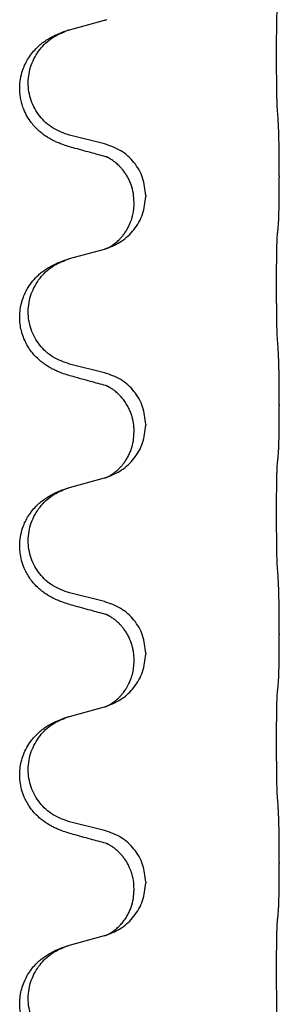
# Model space of a CAD drawing. Units: millimetres. Extents: x -968 to 1657, y -140 to 550.
# Drawn here: x 1470 to 1474, y 407 to 420 of the extents above; entities that cross this region are included whole.
import ezdxf

# ---------------------------------------------------------------- set-up
doc = ezdxf.new("R2010")
doc.units = ezdxf.units.MM

# ---------------------------------------------------------------- blocks, each defined once
blk = doc.blocks.new('HL50FU-0-210', base_point=(344.267, 204.903))
at = {"color": 7, "linetype": 'Continuous'}
for p, q in [((1471.017, 420.218), (1471.503, 420.351)), ((1471.503, 418.635), (1471.017, 418.756)), ((1473.929, 418.19), (1473.929, 418.175)), ((1472.074, 417.921), (1472.074, 417.906)), ((1471.913, 417.811), (1471.913, 417.826)), ((1471.017, 417.043), (1471.503, 417.176)), ((1471.503, 415.46), (1471.017, 415.581)), ((1473.929, 415.015), (1473.929, 415)), ((1472.074, 414.746), (1472.074, 414.731)), ((1471.913, 414.636), (1471.913, 414.651)), ((1471.017, 413.868), (1471.503, 414.001)), ((1471.503, 412.285), (1471.017, 412.406)), ((1473.929, 411.84), (1473.929, 411.825)), ((1471.913, 411.461), (1471.913, 411.476)), ((1472.074, 411.571), (1472.074, 411.556)), ((1471.017, 410.693), (1471.503, 410.826)), ((1471.503, 409.11), (1471.017, 409.231)), ((1473.929, 408.665), (1473.929, 408.65)), ((1471.913, 408.286), (1471.913, 408.301)), ((1472.074, 408.396), (1472.074, 408.381)), ((1471.017, 407.518), (1471.503, 407.651))]:
    blk.add_line(p, q, dxfattribs=at)
for points, knots in [([(1473.904, 419.098), (1473.903, 419.114), (1473.901, 419.145), (1473.9, 419.188), (1473.898, 419.227), (1473.897, 419.265), (1473.896, 419.306), (1473.896, 419.351), (1473.895, 419.4), (1473.894, 419.454), (1473.893, 419.511), (1473.893, 419.572), (1473.892, 419.635), (1473.892, 419.701), (1473.891, 419.769), (1473.891, 419.839), (1473.891, 419.908), (1473.892, 419.977), (1473.892, 420.045), (1473.892, 420.109), (1473.893, 420.171), (1473.894, 420.228), (1473.894, 420.282), (1473.895, 420.33), (1473.896, 420.375), (1473.897, 420.414), (1473.898, 420.449), (1473.9, 420.484), (1473.901, 420.521), (1473.903, 420.548), (1473.904, 420.561)], [0, 0, 0, 0, 0.046953, 0.093907, 0.129088, 0.164268, 0.207492, 0.250717, 0.302117, 0.353517, 0.412542, 0.471567, 0.536839, 0.602112, 0.671343, 0.740575, 0.810424, 0.880273, 0.946734, 1.013196, 1.072944, 1.132691, 1.183927, 1.235163, 1.277048, 1.318933, 1.351549, 1.384167, 1.423495, 1.462821, 1.462821, 1.462821, 1.462821]), ([(1471.503, 420.351), (1471.507, 420.352), (1471.514, 420.354), (1471.521, 420.356), (1471.525, 420.357)], [0, 0, 0, 0, 0.01154999, 0.02309998, 0.02309998, 0.02309998, 0.02309998]), ([(1471.525, 420.357), (1471.526, 420.358), (1471.528, 420.358), (1471.53, 420.359), (1471.531, 420.359)], [0, 0, 0, 0, 0.003351942, 0.006703932, 0.006703932, 0.006703932, 0.006703932]), ([(1471.066, 418.581), (1471.036, 418.589), (1470.977, 418.606), (1470.9, 418.633), (1470.837, 418.66), (1470.785, 418.684), (1470.734, 418.712), (1470.683, 418.745), (1470.632, 418.781), (1470.58, 418.826), (1470.526, 418.88), (1470.468, 418.951), (1470.414, 419.039), (1470.373, 419.131), (1470.348, 419.215), (1470.333, 419.289), (1470.325, 419.364), (1470.325, 419.457), (1470.338, 419.566), (1470.37, 419.675), (1470.412, 419.768), (1470.459, 419.847), (1470.516, 419.921), (1470.577, 419.984), (1470.638, 420.036), (1470.695, 420.076), (1470.751, 420.11), (1470.816, 420.144), (1470.894, 420.177), (1470.954, 420.198), (1470.985, 420.208)], [0, 0, 0, 0, 0.092881, 0.18576, 0.242387, 0.299016, 0.358154, 0.417293, 0.480665, 0.544042, 0.625311, 0.706642, 0.820453, 0.934239, 1.008211, 1.082132, 1.158956, 1.235849, 1.360512, 1.485207, 1.575798, 1.666334, 1.761313, 1.856286, 1.92832, 2.000328, 2.062581, 2.124828, 2.220853, 2.31688, 2.31688, 2.31688, 2.31688]), ([(1471.017, 418.756), (1470.939, 418.783), (1470.781, 418.838), (1470.624, 418.984), (1470.532, 419.122), (1470.481, 419.237), (1470.45, 419.358), (1470.44, 419.484), (1470.451, 419.609), (1470.483, 419.73), (1470.535, 419.845), (1470.624, 419.979), (1470.769, 420.118), (1470.913, 420.178), (1470.985, 420.208)], [0, 0, 0, 0, 0.248632, 0.497261, 0.622122, 0.747056, 0.871985, 0.996845, 1.12175, 1.246727, 1.371737, 1.496668, 1.728963, 1.96126, 1.96126, 1.96126, 1.96126]), ([(1470.985, 420.208), (1470.99, 420.21), (1471.001, 420.213), (1471.012, 420.216), (1471.017, 420.218)], [0, 0, 0, 0, 0.01712207, 0.03424414, 0.03424414, 0.03424414, 0.03424414]), ([(1473.929, 418.19), (1473.929, 418.234), (1473.929, 418.321), (1473.929, 418.426), (1473.928, 418.506), (1473.927, 418.564), (1473.926, 418.627), (1473.924, 418.714), (1473.922, 418.821), (1473.918, 418.905), (1473.915, 418.947)], [0, 0, 0, 0, 0.1308118, 0.2616236, 0.3155312, 0.3694388, 0.4370144, 0.5045906, 0.6307946, 0.7570001, 0.7570001, 0.7570001, 0.7570001]), ([(1471.522, 418.457), (1471.486, 418.466), (1471.415, 418.485), (1471.303, 418.516), (1471.187, 418.548), (1471.106, 418.57), (1471.066, 418.581)], [0, 0, 0, 0, 0.1110885, 0.222177, 0.3474266, 0.4726762, 0.4726762, 0.4726762, 0.4726762]), ([(1472.074, 417.921), (1472.065, 418.003), (1472.049, 418.168), (1471.921, 418.385), (1471.737, 418.554), (1471.581, 418.608), (1471.503, 418.635)], [0, 0, 0, 0, 0.2452438, 0.4904859, 0.7355554, 0.9806267, 0.9806267, 0.9806267, 0.9806267]), ([(1471.913, 417.826), (1471.911, 417.867), (1471.907, 417.948), (1471.88, 418.048), (1471.85, 418.123), (1471.823, 418.176), (1471.794, 418.224), (1471.763, 418.266), (1471.732, 418.303), (1471.704, 418.332), (1471.678, 418.357), (1471.659, 418.373), (1471.644, 418.385), (1471.631, 418.394), (1471.616, 418.406), (1471.595, 418.419), (1471.572, 418.433), (1471.551, 418.444), (1471.534, 418.452), (1471.526, 418.455), (1471.522, 418.457)], [0, 0, 0, 0, 0.1225147, 0.2450267, 0.3058537, 0.3666778, 0.4217053, 0.4767246, 0.5211849, 0.5656362, 0.5977004, 0.6297586, 0.6419952, 0.6542306, 0.6769489, 0.6996752, 0.7285216, 0.7573532, 0.7705666, 0.7837799, 0.7837799, 0.7837799, 0.7837799]), ([(1471.549, 418.449), (1471.544, 418.449), (1471.535, 418.451), (1471.526, 418.455), (1471.522, 418.457)], [0, 0, 0, 0, 0.01420073, 0.02839473, 0.02839473, 0.02839473, 0.02839473]), ([(1473.915, 417.488), (1473.917, 417.5), (1473.919, 417.524), (1473.92, 417.558), (1473.922, 417.589), (1473.923, 417.622), (1473.924, 417.657), (1473.925, 417.698), (1473.926, 417.742), (1473.927, 417.792), (1473.927, 417.846), (1473.928, 417.929), (1473.929, 418.039), (1473.929, 418.13), (1473.929, 418.175)], [0, 0, 0, 0, 0.0360729, 0.0721484, 0.1017542, 0.1313587, 0.169349, 0.2073399, 0.2544004, 0.3014606, 0.3580798, 0.4146991, 0.5511899, 0.6876808, 0.6876808, 0.6876808, 0.6876808]), ([(1471.531, 417.184), (1471.604, 417.214), (1471.748, 417.274), (1471.923, 417.442), (1472.048, 417.657), (1472.065, 417.823), (1472.074, 417.906)], [0, 0, 0, 0, 0.2327113, 0.4654194, 0.7135452, 0.9616776, 0.9616776, 0.9616776, 0.9616776]), ([(1471.531, 417.184), (1471.534, 417.186), (1471.54, 417.189), (1471.555, 417.196), (1471.575, 417.206), (1471.598, 417.22), (1471.619, 417.234), (1471.634, 417.245), (1471.647, 417.255), (1471.661, 417.266), (1471.681, 417.283), (1471.707, 417.307), (1471.734, 417.336), (1471.765, 417.373), (1471.795, 417.414), (1471.822, 417.46), (1471.846, 417.506), (1471.865, 417.55), (1471.88, 417.593), (1471.891, 417.633), (1471.9, 417.672), (1471.907, 417.714), (1471.912, 417.76), (1471.913, 417.794), (1471.913, 417.811)], [0, 0, 0, 0, 0.0101139, 0.0202278, 0.0490121, 0.0778124, 0.1004878, 0.123155, 0.1353489, 0.1475438, 0.1794132, 0.2112882, 0.2553873, 0.2994961, 0.35404, 0.4085869, 0.4585542, 0.5085149, 0.5525535, 0.596589, 0.6341343, 0.6716764, 0.7225736, 0.7734629, 0.7734629, 0.7734629, 0.7734629]), ([(1473.904, 417.386), (1473.905, 417.394), (1473.907, 417.412), (1473.91, 417.437), (1473.913, 417.463), (1473.915, 417.479), (1473.915, 417.488)], [0, 0, 0, 0, 0.0262292, 0.0524584, 0.0776433, 0.1028283, 0.1028283, 0.1028283, 0.1028283]), ([(1473.904, 415.923), (1473.903, 415.939), (1473.901, 415.97), (1473.9, 416.013), (1473.898, 416.052), (1473.897, 416.09), (1473.896, 416.131), (1473.896, 416.176), (1473.895, 416.225), (1473.894, 416.279), (1473.893, 416.336), (1473.893, 416.397), (1473.892, 416.46), (1473.892, 416.526), (1473.891, 416.594), (1473.891, 416.664), (1473.891, 416.733), (1473.892, 416.802), (1473.892, 416.87), (1473.892, 416.934), (1473.893, 416.996), (1473.894, 417.053), (1473.894, 417.107), (1473.895, 417.155), (1473.896, 417.2), (1473.897, 417.239), (1473.898, 417.274), (1473.9, 417.309), (1473.901, 417.346), (1473.903, 417.373), (1473.904, 417.386)], [0, 0, 0, 0, 0.046953, 0.093907, 0.129088, 0.164268, 0.207492, 0.250717, 0.302117, 0.353517, 0.412542, 0.471567, 0.536839, 0.602112, 0.671343, 0.740575, 0.810424, 0.880273, 0.946734, 1.013196, 1.072944, 1.132691, 1.183927, 1.235163, 1.277048, 1.318933, 1.351549, 1.384167, 1.423495, 1.462821, 1.462821, 1.462821, 1.462821]), ([(1471.503, 417.176), (1471.507, 417.177), (1471.514, 417.179), (1471.521, 417.181), (1471.525, 417.182)], [0, 0, 0, 0, 0.01154999, 0.02309998, 0.02309998, 0.02309998, 0.02309998]), ([(1471.525, 417.182), (1471.526, 417.183), (1471.528, 417.183), (1471.53, 417.184), (1471.531, 417.184)], [0, 0, 0, 0, 0.003351942, 0.006703932, 0.006703932, 0.006703932, 0.006703932]), ([(1470.985, 417.033), (1470.99, 417.035), (1471.001, 417.038), (1471.012, 417.041), (1471.017, 417.043)], [0, 0, 0, 0, 0.01712207, 0.03424414, 0.03424414, 0.03424414, 0.03424414]), ([(1471.066, 415.406), (1471.036, 415.414), (1470.977, 415.431), (1470.9, 415.458), (1470.837, 415.485), (1470.785, 415.509), (1470.734, 415.537), (1470.683, 415.57), (1470.632, 415.606), (1470.58, 415.651), (1470.526, 415.705), (1470.472, 415.771), (1470.424, 415.847), (1470.383, 415.932), (1470.352, 416.021), (1470.332, 416.115), (1470.323, 416.213), (1470.327, 416.314), (1470.345, 416.414), (1470.372, 416.502), (1470.406, 416.579), (1470.448, 416.655), (1470.506, 416.735), (1470.574, 416.806), (1470.638, 416.861), (1470.695, 416.901), (1470.751, 416.935), (1470.816, 416.969), (1470.894, 417.002), (1470.954, 417.023), (1470.985, 417.033)], [0, 0, 0, 0, 0.092881, 0.18576, 0.242387, 0.299016, 0.358155, 0.417293, 0.480662, 0.544042, 0.625326, 0.706641, 0.800984, 0.895337, 0.988748, 1.082163, 1.182757, 1.283376, 1.38436, 1.48529, 1.560878, 1.636477, 1.746402, 1.856346, 1.928389, 2.000388, 2.062639, 2.124888, 2.220913, 2.31694, 2.31694, 2.31694, 2.31694]), ([(1471.017, 415.581), (1470.939, 415.608), (1470.781, 415.663), (1470.624, 415.809), (1470.532, 415.947), (1470.481, 416.062), (1470.45, 416.183), (1470.44, 416.309), (1470.451, 416.434), (1470.483, 416.555), (1470.535, 416.67), (1470.624, 416.804), (1470.769, 416.943), (1470.913, 417.003), (1470.985, 417.033)], [0, 0, 0, 0, 0.248632, 0.497261, 0.622122, 0.747056, 0.871985, 0.996845, 1.12175, 1.246727, 1.371737, 1.496668, 1.728963, 1.96126, 1.96126, 1.96126, 1.96126]), ([(1473.929, 415.015), (1473.929, 415.059), (1473.929, 415.146), (1473.929, 415.254), (1473.928, 415.338), (1473.927, 415.399), (1473.926, 415.46), (1473.924, 415.542), (1473.922, 415.646), (1473.918, 415.73), (1473.915, 415.772)], [0, 0, 0, 0, 0.1308117, 0.2616236, 0.3229059, 0.3841881, 0.4443891, 0.5045906, 0.6307946, 0.7570001, 0.7570001, 0.7570001, 0.7570001]), ([(1471.522, 415.282), (1471.486, 415.291), (1471.415, 415.31), (1471.303, 415.341), (1471.187, 415.373), (1471.106, 415.395), (1471.066, 415.406)], [0, 0, 0, 0, 0.1110885, 0.222177, 0.3474266, 0.4726762, 0.4726762, 0.4726762, 0.4726762]), ([(1472.074, 414.746), (1472.065, 414.828), (1472.049, 414.993), (1471.921, 415.21), (1471.737, 415.379), (1471.581, 415.433), (1471.503, 415.46)], [0, 0, 0, 0, 0.2452438, 0.4904859, 0.7355554, 0.9806267, 0.9806267, 0.9806267, 0.9806267]), ([(1471.913, 414.651), (1471.913, 414.674), (1471.911, 414.72), (1471.902, 414.783), (1471.889, 414.839), (1471.872, 414.892), (1471.85, 414.947), (1471.822, 415.004), (1471.787, 415.06), (1471.746, 415.113), (1471.702, 415.161), (1471.667, 415.192), (1471.644, 415.21), (1471.631, 415.219), (1471.616, 415.231), (1471.595, 415.244), (1471.572, 415.258), (1471.551, 415.269), (1471.534, 415.277), (1471.526, 415.28), (1471.522, 415.282)], [0, 0, 0, 0, 0.0688698, 0.1377619, 0.1902478, 0.242741, 0.3048156, 0.366901, 0.4349195, 0.5029495, 0.5664664, 0.6299296, 0.6421667, 0.6544017, 0.6771196, 0.6998462, 0.7286927, 0.7575242, 0.7707376, 0.7839509, 0.7839509, 0.7839509, 0.7839509]), ([(1471.549, 415.274), (1471.544, 415.274), (1471.535, 415.276), (1471.526, 415.28), (1471.522, 415.282)], [0, 0, 0, 0, 0.01420073, 0.02839473, 0.02839473, 0.02839473, 0.02839473]), ([(1473.915, 414.313), (1473.917, 414.325), (1473.919, 414.349), (1473.92, 414.383), (1473.922, 414.414), (1473.923, 414.447), (1473.924, 414.482), (1473.925, 414.523), (1473.926, 414.567), (1473.927, 414.617), (1473.927, 414.671), (1473.928, 414.754), (1473.929, 414.864), (1473.929, 414.955), (1473.929, 415)], [0, 0, 0, 0, 0.0360729, 0.0721484, 0.1017542, 0.1313587, 0.169349, 0.2073399, 0.2544004, 0.3014606, 0.3580798, 0.4146991, 0.5511899, 0.6876808, 0.6876808, 0.6876808, 0.6876808]), ([(1471.531, 414.009), (1471.604, 414.039), (1471.748, 414.099), (1471.923, 414.267), (1472.048, 414.482), (1472.065, 414.648), (1472.074, 414.731)], [0, 0, 0, 0, 0.2327113, 0.4654194, 0.7135452, 0.9616776, 0.9616776, 0.9616776, 0.9616776]), ([(1471.531, 414.009), (1471.534, 414.011), (1471.54, 414.014), (1471.555, 414.021), (1471.575, 414.031), (1471.598, 414.045), (1471.619, 414.059), (1471.634, 414.07), (1471.647, 414.08), (1471.661, 414.091), (1471.681, 414.108), (1471.707, 414.132), (1471.734, 414.161), (1471.765, 414.198), (1471.795, 414.239), (1471.824, 414.288), (1471.851, 414.34), (1471.881, 414.415), (1471.907, 414.514), (1471.911, 414.595), (1471.913, 414.636)], [0, 0, 0, 0, 0.0101139, 0.0202278, 0.0490121, 0.0778124, 0.1004878, 0.123155, 0.1353489, 0.1475438, 0.1794131, 0.2112882, 0.2553878, 0.2994961, 0.3540374, 0.408587, 0.4690745, 0.5295649, 0.6513779, 0.7731936, 0.7731936, 0.7731936, 0.7731936]), ([(1473.904, 414.211), (1473.905, 414.219), (1473.907, 414.237), (1473.91, 414.262), (1473.913, 414.288), (1473.915, 414.304), (1473.915, 414.313)], [0, 0, 0, 0, 0.0262292, 0.0524584, 0.0776433, 0.1028283, 0.1028283, 0.1028283, 0.1028283]), ([(1473.904, 412.748), (1473.903, 412.764), (1473.901, 412.795), (1473.9, 412.838), (1473.898, 412.877), (1473.897, 412.915), (1473.896, 412.956), (1473.896, 413.001), (1473.895, 413.05), (1473.894, 413.104), (1473.893, 413.161), (1473.893, 413.222), (1473.892, 413.285), (1473.892, 413.351), (1473.891, 413.419), (1473.891, 413.489), (1473.891, 413.558), (1473.892, 413.627), (1473.892, 413.695), (1473.892, 413.759), (1473.893, 413.821), (1473.894, 413.878), (1473.894, 413.932), (1473.895, 413.98), (1473.896, 414.025), (1473.897, 414.064), (1473.898, 414.099), (1473.9, 414.134), (1473.901, 414.171), (1473.903, 414.198), (1473.904, 414.211)], [0, 0, 0, 0, 0.046953, 0.093907, 0.129088, 0.164268, 0.207492, 0.250717, 0.302117, 0.353517, 0.412542, 0.471567, 0.536839, 0.602112, 0.671343, 0.740575, 0.810424, 0.880273, 0.946734, 1.013196, 1.072944, 1.132691, 1.183927, 1.235163, 1.277048, 1.318933, 1.351549, 1.384167, 1.423495, 1.462821, 1.462821, 1.462821, 1.462821]), ([(1471.503, 414.001), (1471.507, 414.002), (1471.514, 414.004), (1471.521, 414.006), (1471.525, 414.007)], [0, 0, 0, 0, 0.01154999, 0.02309998, 0.02309998, 0.02309998, 0.02309998]), ([(1471.525, 414.007), (1471.526, 414.008), (1471.528, 414.008), (1471.53, 414.009), (1471.531, 414.009)], [0, 0, 0, 0, 0.003351942, 0.006703932, 0.006703932, 0.006703932, 0.006703932]), ([(1471.066, 412.231), (1471.036, 412.239), (1470.977, 412.256), (1470.9, 412.283), (1470.837, 412.31), (1470.785, 412.334), (1470.734, 412.362), (1470.683, 412.395), (1470.632, 412.431), (1470.58, 412.476), (1470.526, 412.53), (1470.477, 412.591), (1470.435, 412.655), (1470.393, 412.732), (1470.357, 412.826), (1470.334, 412.925), (1470.325, 413.014), (1470.325, 413.107), (1470.338, 413.215), (1470.37, 413.325), (1470.412, 413.418), (1470.459, 413.497), (1470.516, 413.571), (1470.577, 413.634), (1470.638, 413.686), (1470.695, 413.726), (1470.751, 413.76), (1470.816, 413.794), (1470.894, 413.827), (1470.954, 413.848), (1470.985, 413.858)], [0, 0, 0, 0, 0.092881, 0.18576, 0.242386, 0.299016, 0.358155, 0.417293, 0.480659, 0.544042, 0.625343, 0.70664, 0.780691, 0.854782, 0.968461, 1.082126, 1.158982, 1.235845, 1.360496, 1.485202, 1.575794, 1.666329, 1.761307, 1.856281, 1.928314, 2.000322, 2.062575, 2.124823, 2.220848, 2.316874, 2.316874, 2.316874, 2.316874]), ([(1471.017, 412.406), (1470.939, 412.433), (1470.781, 412.488), (1470.624, 412.634), (1470.532, 412.772), (1470.481, 412.887), (1470.45, 413.008), (1470.44, 413.134), (1470.451, 413.259), (1470.483, 413.38), (1470.535, 413.495), (1470.624, 413.629), (1470.769, 413.768), (1470.913, 413.828), (1470.985, 413.858)], [0, 0, 0, 0, 0.248632, 0.497261, 0.622122, 0.747056, 0.871985, 0.996845, 1.12175, 1.246727, 1.371737, 1.496668, 1.728963, 1.96126, 1.96126, 1.96126, 1.96126]), ([(1470.985, 413.858), (1470.99, 413.86), (1471.001, 413.863), (1471.012, 413.866), (1471.017, 413.868)], [0, 0, 0, 0, 0.01712207, 0.03424414, 0.03424414, 0.03424414, 0.03424414]), ([(1473.929, 411.84), (1473.929, 411.884), (1473.929, 411.971), (1473.929, 412.076), (1473.928, 412.156), (1473.927, 412.214), (1473.926, 412.277), (1473.924, 412.364), (1473.922, 412.471), (1473.918, 412.555), (1473.915, 412.597)], [0, 0, 0, 0, 0.1308117, 0.2616236, 0.3155313, 0.3694388, 0.437014, 0.5045906, 0.630798, 0.7570013, 0.7570013, 0.7570013, 0.7570013]), ([(1472.074, 411.571), (1472.065, 411.653), (1472.049, 411.818), (1471.921, 412.035), (1471.737, 412.204), (1471.581, 412.258), (1471.503, 412.285)], [0, 0, 0, 0, 0.2452438, 0.4904859, 0.7355554, 0.9806267, 0.9806267, 0.9806267, 0.9806267]), ([(1471.522, 412.107), (1471.486, 412.116), (1471.415, 412.135), (1471.303, 412.166), (1471.187, 412.198), (1471.106, 412.22), (1471.066, 412.231)], [0, 0, 0, 0, 0.1110885, 0.222177, 0.3474266, 0.4726762, 0.4726762, 0.4726762, 0.4726762]), ([(1471.913, 411.476), (1471.913, 411.499), (1471.911, 411.545), (1471.902, 411.608), (1471.889, 411.664), (1471.872, 411.717), (1471.85, 411.772), (1471.824, 411.825), (1471.794, 411.874), (1471.763, 411.916), (1471.732, 411.953), (1471.704, 411.982), (1471.678, 412.007), (1471.659, 412.023), (1471.644, 412.035), (1471.631, 412.044), (1471.616, 412.056), (1471.595, 412.069), (1471.572, 412.083), (1471.551, 412.094), (1471.534, 412.102), (1471.526, 412.105), (1471.522, 412.107)], [0, 0, 0, 0, 0.0688699, 0.1377619, 0.1902469, 0.242741, 0.3048197, 0.3669011, 0.4219297, 0.4769478, 0.5214079, 0.5658594, 0.5979236, 0.6299818, 0.6422184, 0.6544539, 0.6771721, 0.6998984, 0.7287448, 0.7575765, 0.7707898, 0.7840031, 0.7840031, 0.7840031, 0.7840031]), ([(1471.549, 412.099), (1471.544, 412.099), (1471.535, 412.101), (1471.526, 412.105), (1471.522, 412.107)], [0, 0, 0, 0, 0.01420073, 0.02839473, 0.02839473, 0.02839473, 0.02839473]), ([(1473.915, 411.138), (1473.917, 411.15), (1473.919, 411.174), (1473.92, 411.208), (1473.922, 411.239), (1473.923, 411.272), (1473.924, 411.307), (1473.925, 411.348), (1473.926, 411.392), (1473.927, 411.442), (1473.927, 411.496), (1473.928, 411.579), (1473.929, 411.689), (1473.929, 411.78), (1473.929, 411.825)], [0, 0, 0, 0, 0.0360729, 0.0721484, 0.1017542, 0.1313587, 0.169349, 0.2073399, 0.2544004, 0.3014606, 0.3580798, 0.4146991, 0.5511899, 0.6876808, 0.6876808, 0.6876808, 0.6876808]), ([(1471.531, 410.834), (1471.604, 410.864), (1471.748, 410.924), (1471.923, 411.092), (1472.048, 411.307), (1472.065, 411.473), (1472.074, 411.556)], [0, 0, 0, 0, 0.2327113, 0.4654194, 0.7135453, 0.9616777, 0.9616777, 0.9616777, 0.9616777]), ([(1471.531, 410.834), (1471.534, 410.836), (1471.54, 410.839), (1471.555, 410.846), (1471.575, 410.856), (1471.598, 410.87), (1471.619, 410.884), (1471.634, 410.895), (1471.647, 410.905), (1471.664, 410.918), (1471.689, 410.94), (1471.718, 410.968), (1471.744, 410.997), (1471.765, 411.024), (1471.784, 411.05), (1471.799, 411.072), (1471.812, 411.093), (1471.823, 411.111), (1471.833, 411.13), (1471.843, 411.151), (1471.855, 411.176), (1471.867, 411.206), (1471.879, 411.239), (1471.894, 411.293), (1471.91, 411.367), (1471.912, 411.429), (1471.913, 411.461)], [0, 0, 0, 0, 0.0101139, 0.0202278, 0.0490121, 0.0778124, 0.100488, 0.123155, 0.1353486, 0.1475439, 0.1901887, 0.2328437, 0.2697077, 0.3065673, 0.3364087, 0.3662466, 0.387427, 0.4086074, 0.4296951, 0.4507827, 0.4807447, 0.5107105, 0.5481696, 0.5856311, 0.679507, 0.7733999, 0.7733999, 0.7733999, 0.7733999]), ([(1473.904, 409.573), (1473.903, 409.589), (1473.901, 409.62), (1473.9, 409.663), (1473.898, 409.702), (1473.897, 409.74), (1473.896, 409.781), (1473.896, 409.826), (1473.895, 409.875), (1473.894, 409.929), (1473.893, 409.986), (1473.893, 410.047), (1473.892, 410.11), (1473.892, 410.176), (1473.891, 410.244), (1473.891, 410.314), (1473.891, 410.383), (1473.892, 410.452), (1473.892, 410.52), (1473.892, 410.584), (1473.893, 410.646), (1473.894, 410.703), (1473.894, 410.757), (1473.895, 410.805), (1473.896, 410.85), (1473.897, 410.889), (1473.898, 410.924), (1473.9, 410.959), (1473.901, 410.996), (1473.903, 411.023), (1473.904, 411.036)], [0, 0, 0, 0, 0.046953, 0.093907, 0.129088, 0.164268, 0.207492, 0.250717, 0.302117, 0.353517, 0.412542, 0.471567, 0.536839, 0.602112, 0.671343, 0.740575, 0.810424, 0.880273, 0.946734, 1.013196, 1.072944, 1.132691, 1.183927, 1.235163, 1.277048, 1.318933, 1.351549, 1.384167, 1.423495, 1.462821, 1.462821, 1.462821, 1.462821]), ([(1473.904, 411.036), (1473.905, 411.044), (1473.907, 411.062), (1473.91, 411.087), (1473.913, 411.113), (1473.915, 411.129), (1473.915, 411.138)], [0, 0, 0, 0, 0.0262292, 0.0524584, 0.0776433, 0.1028283, 0.1028283, 0.1028283, 0.1028283]), ([(1471.503, 410.826), (1471.507, 410.827), (1471.514, 410.829), (1471.521, 410.831), (1471.525, 410.832)], [0, 0, 0, 0, 0.01154999, 0.02309998, 0.02309998, 0.02309998, 0.02309998]), ([(1471.525, 410.832), (1471.526, 410.833), (1471.528, 410.833), (1471.53, 410.834), (1471.531, 410.834)], [0, 0, 0, 0, 0.003351945, 0.006703937, 0.006703937, 0.006703937, 0.006703937]), ([(1471.066, 409.056), (1471.036, 409.064), (1470.977, 409.081), (1470.9, 409.108), (1470.837, 409.135), (1470.785, 409.159), (1470.734, 409.187), (1470.683, 409.22), (1470.632, 409.256), (1470.58, 409.301), (1470.526, 409.355), (1470.477, 409.416), (1470.435, 409.48), (1470.393, 409.557), (1470.357, 409.651), (1470.332, 409.758), (1470.323, 409.863), (1470.327, 409.964), (1470.345, 410.064), (1470.376, 410.163), (1470.421, 410.261), (1470.475, 410.344), (1470.53, 410.411), (1470.583, 410.464), (1470.638, 410.511), (1470.695, 410.551), (1470.751, 410.585), (1470.816, 410.619), (1470.894, 410.652), (1470.954, 410.673), (1470.985, 410.683)], [0, 0, 0, 0, 0.092881, 0.18576, 0.242386, 0.299016, 0.358155, 0.417293, 0.480659, 0.544042, 0.625342, 0.70664, 0.780696, 0.854782, 0.968427, 1.082129, 1.182757, 1.283343, 1.384283, 1.485259, 1.596109, 1.706913, 1.781629, 1.856309, 1.928328, 2.00035, 2.062606, 2.12485, 2.220875, 2.316902, 2.316902, 2.316902, 2.316902]), ([(1471.017, 409.231), (1470.939, 409.258), (1470.781, 409.313), (1470.624, 409.459), (1470.532, 409.597), (1470.481, 409.712), (1470.45, 409.833), (1470.44, 409.959), (1470.451, 410.084), (1470.483, 410.205), (1470.535, 410.32), (1470.624, 410.454), (1470.769, 410.593), (1470.913, 410.653), (1470.985, 410.683)], [0, 0, 0, 0, 0.248632, 0.497261, 0.622122, 0.747056, 0.871985, 0.996845, 1.12175, 1.246727, 1.371737, 1.496668, 1.728963, 1.96126, 1.96126, 1.96126, 1.96126]), ([(1470.985, 410.683), (1470.99, 410.685), (1471.001, 410.688), (1471.012, 410.691), (1471.017, 410.693)], [0, 0, 0, 0, 0.01712207, 0.03424414, 0.03424414, 0.03424414, 0.03424414]), ([(1473.929, 408.665), (1473.929, 408.709), (1473.929, 408.796), (1473.929, 408.908), (1473.928, 409.002), (1473.927, 409.068), (1473.926, 409.124), (1473.924, 409.196), (1473.922, 409.296), (1473.918, 409.38), (1473.915, 409.422)], [0, 0, 0, 0, 0.1308117, 0.2616236, 0.3370117, 0.4123993, 0.4584946, 0.5045906, 0.630798, 0.7570013, 0.7570013, 0.7570013, 0.7570013]), ([(1471.522, 408.932), (1471.486, 408.941), (1471.415, 408.96), (1471.303, 408.991), (1471.187, 409.023), (1471.106, 409.045), (1471.066, 409.056)], [0, 0, 0, 0, 0.1110885, 0.222177, 0.3474266, 0.4726762, 0.4726762, 0.4726762, 0.4726762]), ([(1472.074, 408.396), (1472.065, 408.478), (1472.049, 408.643), (1471.921, 408.86), (1471.737, 409.029), (1471.581, 409.083), (1471.503, 409.11)], [0, 0, 0, 0, 0.2452438, 0.4904859, 0.7355554, 0.9806267, 0.9806267, 0.9806267, 0.9806267]), ([(1471.913, 408.301), (1471.911, 408.339), (1471.908, 408.415), (1471.886, 408.503), (1471.864, 408.565), (1471.849, 408.599), (1471.835, 408.628), (1471.818, 408.66), (1471.794, 408.699), (1471.763, 408.741), (1471.732, 408.778), (1471.704, 408.807), (1471.678, 408.832), (1471.659, 408.848), (1471.644, 408.86), (1471.631, 408.869), (1471.616, 408.881), (1471.595, 408.894), (1471.572, 408.908), (1471.551, 408.919), (1471.534, 408.927), (1471.526, 408.93), (1471.522, 408.932)], [0, 0, 0, 0, 0.1142898, 0.2285378, 0.2698647, 0.3111794, 0.3389686, 0.3667623, 0.42178, 0.4768081, 0.5212699, 0.5657199, 0.5977839, 0.6298422, 0.6420788, 0.6543143, 0.6770325, 0.6997588, 0.7286052, 0.7574369, 0.7706502, 0.7838635, 0.7838635, 0.7838635, 0.7838635]), ([(1471.549, 408.924), (1471.544, 408.924), (1471.535, 408.926), (1471.526, 408.93), (1471.522, 408.932)], [0, 0, 0, 0, 0.01420073, 0.02839473, 0.02839473, 0.02839473, 0.02839473]), ([(1473.915, 407.963), (1473.917, 407.975), (1473.919, 407.999), (1473.92, 408.033), (1473.922, 408.064), (1473.923, 408.097), (1473.924, 408.132), (1473.925, 408.173), (1473.926, 408.217), (1473.927, 408.267), (1473.927, 408.321), (1473.928, 408.404), (1473.929, 408.514), (1473.929, 408.605), (1473.929, 408.65)], [0, 0, 0, 0, 0.0360729, 0.0721484, 0.1017542, 0.1313587, 0.169349, 0.2073399, 0.2544004, 0.3014606, 0.3580798, 0.4146991, 0.5511899, 0.6876808, 0.6876808, 0.6876808, 0.6876808]), ([(1471.531, 407.659), (1471.604, 407.689), (1471.748, 407.749), (1471.923, 407.917), (1472.048, 408.132), (1472.065, 408.298), (1472.074, 408.381)], [0, 0, 0, 0, 0.2327113, 0.4654194, 0.7135453, 0.9616777, 0.9616777, 0.9616777, 0.9616777]), ([(1471.531, 407.659), (1471.534, 407.661), (1471.54, 407.664), (1471.555, 407.671), (1471.575, 407.681), (1471.598, 407.695), (1471.619, 407.709), (1471.634, 407.72), (1471.647, 407.73), (1471.669, 407.748), (1471.704, 407.778), (1471.748, 407.826), (1471.788, 407.878), (1471.822, 407.934), (1471.851, 407.99), (1471.881, 408.065), (1471.907, 408.164), (1471.911, 408.245), (1471.913, 408.286)], [0, 0, 0, 0, 0.0101139, 0.0202278, 0.049012, 0.0778124, 0.1004881, 0.123155, 0.1353484, 0.1475439, 0.2105094, 0.273528, 0.3410391, 0.4085358, 0.4690273, 0.5295136, 0.6513267, 0.7731424, 0.7731424, 0.7731424, 0.7731424]), ([(1473.904, 407.861), (1473.905, 407.869), (1473.907, 407.887), (1473.91, 407.912), (1473.913, 407.938), (1473.915, 407.954), (1473.915, 407.963)], [0, 0, 0, 0, 0.0262292, 0.0524584, 0.0776433, 0.1028283, 0.1028283, 0.1028283, 0.1028283]), ([(1473.904, 406.398), (1473.903, 406.414), (1473.901, 406.445), (1473.9, 406.488), (1473.898, 406.527), (1473.897, 406.565), (1473.896, 406.606), (1473.896, 406.651), (1473.895, 406.7), (1473.894, 406.754), (1473.893, 406.811), (1473.893, 406.872), (1473.892, 406.935), (1473.892, 407.001), (1473.891, 407.069), (1473.891, 407.139), (1473.891, 407.208), (1473.892, 407.277), (1473.892, 407.345), (1473.892, 407.409), (1473.893, 407.471), (1473.894, 407.528), (1473.894, 407.582), (1473.895, 407.63), (1473.896, 407.675), (1473.897, 407.714), (1473.898, 407.749), (1473.9, 407.784), (1473.901, 407.821), (1473.903, 407.848), (1473.904, 407.861)], [0, 0, 0, 0, 0.046953, 0.093907, 0.129088, 0.164268, 0.207492, 0.250717, 0.302117, 0.353517, 0.412542, 0.471567, 0.536839, 0.602112, 0.671343, 0.740575, 0.810424, 0.880273, 0.946734, 1.013196, 1.072944, 1.132691, 1.183927, 1.235163, 1.277048, 1.318933, 1.351549, 1.384167, 1.423495, 1.462821, 1.462821, 1.462821, 1.462821]), ([(1471.503, 407.651), (1471.507, 407.652), (1471.514, 407.654), (1471.521, 407.656), (1471.525, 407.657)], [0, 0, 0, 0, 0.01154999, 0.02309998, 0.02309998, 0.02309998, 0.02309998]), ([(1471.525, 407.657), (1471.526, 407.658), (1471.528, 407.658), (1471.53, 407.659), (1471.531, 407.659)], [0, 0, 0, 0, 0.003351945, 0.006703937, 0.006703937, 0.006703937, 0.006703937]), ([(1471.066, 405.881), (1471.036, 405.889), (1470.977, 405.906), (1470.9, 405.933), (1470.837, 405.96), (1470.785, 405.984), (1470.734, 406.012), (1470.683, 406.045), (1470.632, 406.081), (1470.58, 406.126), (1470.526, 406.18), (1470.472, 406.246), (1470.424, 406.322), (1470.383, 406.407), (1470.352, 406.496), (1470.332, 406.59), (1470.323, 406.688), (1470.327, 406.789), (1470.345, 406.889), (1470.374, 406.982), (1470.412, 407.068), (1470.459, 407.147), (1470.516, 407.222), (1470.577, 407.284), (1470.638, 407.336), (1470.695, 407.376), (1470.751, 407.41), (1470.816, 407.444), (1470.894, 407.477), (1470.954, 407.498), (1470.985, 407.508)], [0, 0, 0, 0, 0.092881, 0.18576, 0.242387, 0.299016, 0.358155, 0.417293, 0.480662, 0.544042, 0.625326, 0.706641, 0.800984, 0.895337, 0.988747, 1.082163, 1.182761, 1.283376, 1.384344, 1.485291, 1.575856, 1.666416, 1.7614, 1.856368, 1.928401, 2.00041, 2.062663, 2.12491, 2.220935, 2.316962, 2.316962, 2.316962, 2.316962]), ([(1471.017, 406.056), (1470.939, 406.083), (1470.781, 406.138), (1470.624, 406.284), (1470.532, 406.422), (1470.481, 406.537), (1470.45, 406.658), (1470.44, 406.784), (1470.451, 406.909), (1470.483, 407.03), (1470.535, 407.145), (1470.624, 407.279), (1470.769, 407.418), (1470.913, 407.478), (1470.985, 407.508)], [0, 0, 0, 0, 0.248632, 0.497261, 0.622122, 0.747056, 0.871985, 0.996845, 1.12175, 1.246727, 1.371737, 1.496668, 1.728963, 1.96126, 1.96126, 1.96126, 1.96126]), ([(1470.985, 407.508), (1470.99, 407.51), (1471.001, 407.513), (1471.012, 407.516), (1471.017, 407.518)], [0, 0, 0, 0, 0.01712207, 0.03424414, 0.03424414, 0.03424414, 0.03424414])]:
    blk.add_open_spline(points, degree=3, knots=knots, dxfattribs=at)
for points in [[(1473.915, 418.947), (1473.914, 418.972), (1473.91, 419.023), (1473.906, 419.073), (1473.904, 419.098)], [(1473.915, 415.772), (1473.914, 415.797), (1473.91, 415.848), (1473.906, 415.898), (1473.904, 415.923)], [(1473.915, 412.597), (1473.914, 412.622), (1473.91, 412.673), (1473.906, 412.723), (1473.904, 412.748)], [(1473.915, 409.422), (1473.914, 409.447), (1473.91, 409.498), (1473.906, 409.548), (1473.904, 409.573)]]:
    blk.add_open_spline(points, degree=3, dxfattribs=at)

msp = doc.modelspace()

# ---------------------------------------------------------------- block references
msp.add_blockref('HL50FU-0-210', (344.267, 204.903))

doc.saveas('drawing.dxf')
